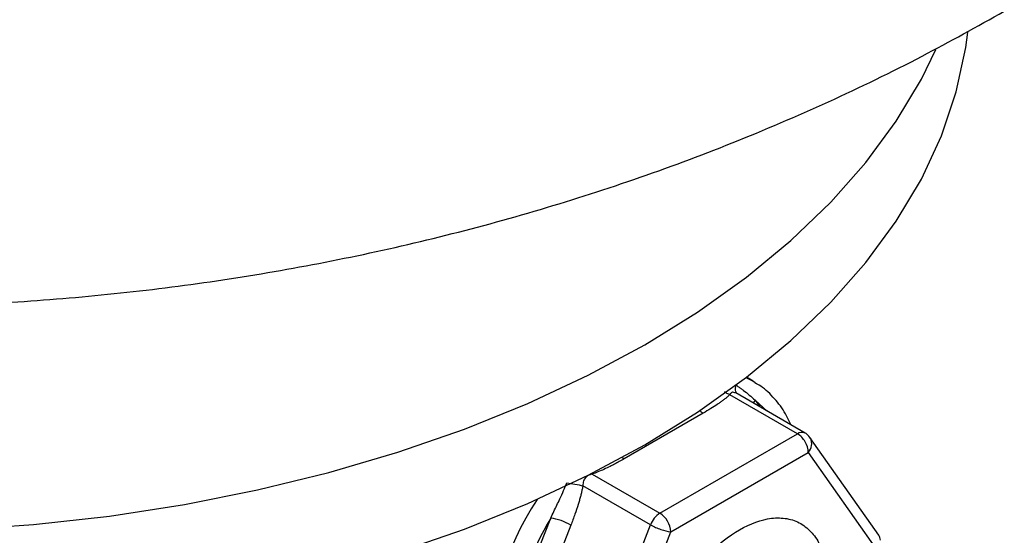
# Model space of a CAD drawing. Units: millimetres. Extents: x 17171 to 20338, y -738 to 2012.
# Drawn here: x 19917 to 19981, y 1325 to 1359 of the extents above; entities that cross this region are included whole.
import ezdxf

# ---------------------------------------------------------------- set-up
doc = ezdxf.new("R2010")
doc.units = ezdxf.units.MM

msp = doc.modelspace()

# ---------------------------------------------------------------- linework, layer by layer
at = {"color": 8, "linetype": 'Continuous', "lineweight": 25}
for p, q in [((19964.103, 1335.279), (19964.566, 1335.044)), ((19964.698, 1333.812), (19965.496, 1333.086)), ((19964.698, 1333.812), (19965.012, 1333.365)), ((19956.029, 1330.07), (19956.157, 1329.982)), ((19954.88, 1314.092), (19959.19, 1325.202))]:
    msp.add_line(p, q, dxfattribs=at)
at = {"color": 7, "linetype": 'Continuous', "lineweight": 25}
for p, q in [((19964.566, 1335.044), (19964.127, 1335.298)), ((19963.382, 1334.297), (19963.39, 1334.295)), ((19967.965, 1331.661), (19963.436, 1334.275)), ((19967.465, 1331.611), (19963.045, 1334.163)), ((19961.305, 1332.954), (19956.157, 1329.982)), ((19958.483, 1326.427), (19967.465, 1331.611)), ((19972.774, 1324.98), (19968.283, 1331.37)), ((19959.19, 1325.202), (19968.172, 1330.387)), ((19968.172, 1330.387), (19972.662, 1323.997)), ((19954.064, 1328.978), (19958.483, 1326.427)), ((19957.871, 1325.665), (19953.451, 1328.216)), ((19948.776, 1319.473), (19951.35, 1326.107)), ((19952.67, 1325.644), (19950.096, 1319.01)), ((19953.38, 1314.09), (19957.871, 1325.665))]:
    msp.add_line(p, q, dxfattribs=at)
at = {"color": 7, "linetype": 'Continuous', "lineweight": 25, "flags": 128}
for points in [[(19957.494, 1330.893), (19960.945, 1333.029), (19964.13, 1335.3), (19967.032, 1337.693), (19969.639, 1340.197), (19971.936, 1342.8), (19973.913, 1345.489), (19975.561, 1348.251), (19976.87, 1351.073), (19977.836, 1353.94), (19978.453, 1356.84), (19978.584, 1357.843)], [(19957.494, 1337.425), (19960.945, 1339.562), (19964.13, 1341.832), (19967.032, 1344.225), (19969.639, 1346.729), (19971.936, 1349.332), (19973.913, 1352.021), (19975.561, 1354.783), (19976.491, 1356.702)], [(19860.603, 1334.494), (19864.644, 1332.736), (19868.888, 1331.145), (19873.314, 1329.728), (19877.901, 1328.494), (19882.625, 1327.447), (19887.464, 1326.593), (19892.395, 1325.936), (19897.393, 1325.479), (19902.434, 1325.224), (19907.494, 1325.173), (19912.547, 1325.326), (19917.57, 1325.682), (19922.538, 1326.239), (19927.426, 1326.995), (19932.21, 1327.946), (19936.868, 1329.088), (19941.377, 1330.414), (19945.715, 1331.919), (19949.86, 1333.594), (19953.793, 1335.433), (19957.494, 1337.425)], [(19964.566, 1335.044), (19964.567, 1335.044), (19964.687, 1334.972)], [(19968.283, 1331.37), (19968.301, 1331.342), (19968.309, 1331.33)], [(19860.603, 1327.961), (19864.644, 1326.203), (19868.888, 1324.612), (19873.314, 1323.196), (19877.901, 1321.961), (19882.625, 1320.914), (19887.464, 1320.06), (19892.395, 1319.403), (19897.393, 1318.946), (19902.434, 1318.692), (19907.494, 1318.641), (19912.547, 1318.794), (19917.57, 1319.15), (19922.538, 1319.707), (19927.426, 1320.463), (19932.21, 1321.414), (19936.868, 1322.556), (19941.377, 1323.882), (19945.715, 1325.386), (19949.86, 1327.062), (19953.793, 1328.9), (19957.494, 1330.893)]]:
    msp.add_lwpolyline(points, dxfattribs=at)
at = {"color": 8, "linetype": 'Continuous', "lineweight": 25, "flags": 128}
for points in [[(19964.698, 1333.812), (19964.592, 1333.656), (19964.573, 1333.619)], [(19961.085, 1333.122), (19961.167, 1333.049), (19961.305, 1332.954)]]:
    msp.add_lwpolyline(points, dxfattribs=at)
at = {"color": 8, "linetype": 'Continuous', "lineweight": 25}
for centre, radius, start, end in [((19967.758, 1331.2), 0.505, 65.84069, 125.46743), ((19967.557, 1330.957), 0.838, 317.10634, 26.40018), ((19968.449, 1315.737), 21.401, 147.21772, 177.7758)]:
    msp.add_arc(centre, radius, start, end, dxfattribs=at)
at = {"color": 7, "linetype": 'Continuous', "lineweight": 25}
for centre, radius, start, end in [((19966.701, 1330.387), 1.443, 28.85561, 58.04533), ((19966.73, 1330.337), 1.443, 1.9565, 31.14373), ((19950.768, 1322.335), 3.816, 60.10954, 81.22207), ((19959.311, 1325.134), 1.535, 122.63799, 159.77288), ((19957.655, 1325.132), 1.537, 2.6055, 57.39452), ((19959.909, 1329.299), 4.166, 240.71826, 250.97089), ((19959.555, 1328.051), 2.872, 249.52049, 262.70236), ((19972.24, 1324.609), 0.65, 4.0972, 34.83479)]:
    msp.add_arc(centre, radius, start, end, dxfattribs=at)
for points, knots in [([(19771.267, 1460.106), (19771.257, 1459.313), (19771.224, 1456.543), (19771.497, 1451.805), (19772.078, 1445.918), (19772.985, 1440.087), (19774.189, 1434.326), (19775.692, 1428.647), (19777.484, 1423.064), (19779.561, 1417.588), (19781.915, 1412.23), (19784.54, 1407.001), (19787.428, 1401.912), (19790.573, 1396.97), (19793.968, 1392.185), (19797.606, 1387.565), (19801.481, 1383.116), (19805.587, 1378.846), (19809.918, 1374.761), (19814.47, 1370.866), (19819.237, 1367.168), (19824.216, 1363.672), (19829.401, 1360.385), (19834.787, 1357.314), (19840.366, 1354.466), (19846.129, 1351.849), (19852.064, 1349.472), (19858.156, 1347.343), (19864.388, 1345.47), (19870.738, 1343.859), (19877.187, 1342.517), (19883.714, 1341.445), (19890.301, 1340.647), (19896.933, 1340.124), (19903.598, 1339.876), (19910.285, 1339.905), (19916.985, 1340.214), (19923.687, 1340.806), (19930.382, 1341.686), (19937.058, 1342.857), (19943.701, 1344.327), (19950.293, 1346.099), (19956.81, 1348.177), (19963.227, 1350.56), (19969.509, 1353.25), (19975.441, 1356.118), (19979.198, 1358.22), (19980.973, 1359.214)], [0, 0, 0, 0, 0.008524, 0.029783, 0.050979, 0.072118, 0.09321, 0.114262, 0.135284, 0.156286, 0.177279, 0.198273, 0.219281, 0.240317, 0.261395, 0.282533, 0.303747, 0.325057, 0.346483, 0.368047, 0.389769, 0.411669, 0.433766, 0.456073, 0.478596, 0.501335, 0.524276, 0.5474, 0.570676, 0.594071, 0.617549, 0.641077, 0.664641, 0.688238, 0.711876, 0.735571, 0.759343, 0.783209, 0.80719, 0.831303, 0.855554, 0.879936, 0.904428, 0.928977, 0.95353, 0.978032, 1, 1, 1, 1]), ([(19967.023, 1332.205), (19966.915, 1332.446), (19966.634, 1333.076), (19965.976, 1333.923), (19965.299, 1334.608), (19964.814, 1334.866), (19964.687, 1334.934)], [0, 0, 0, 0, 0.2051446, 0.5366159, 0.878291, 1, 1, 1, 1]), ([(19963.46, 1334.789), (19963.512, 1334.752), (19963.62, 1334.677), (19963.777, 1334.564), (19964.017, 1334.386), (19964.331, 1334.139), (19964.573, 1333.923), (19964.698, 1333.812)], [0, 0, 0, 0, 0.1114247, 0.228433, 0.3510207, 0.6654742, 1, 1, 1, 1]), ([(19963.045, 1334.163), (19963.001, 1334.122), (19962.91, 1334.038), (19962.76, 1333.913), (19962.597, 1333.786), (19962.419, 1333.655), (19962.159, 1333.475), (19961.79, 1333.238), (19961.474, 1333.053), (19961.305, 1332.954)], [0, 0, 0, 0, 0.091986, 0.188293, 0.289038, 0.39432, 0.504231, 0.735887, 1, 1, 1, 1]), ([(19968.331, 1331.295), (19968.256, 1331.401), (19968.153, 1331.545), (19968.004, 1331.635), (19967.964, 1331.659)], [0, 0, 0, 0, 0.732895, 1, 1, 1, 1]), ([(19956.157, 1329.982), (19956.049, 1329.92), (19955.84, 1329.801), (19955.533, 1329.634), (19955.201, 1329.463), (19954.842, 1329.291), (19954.453, 1329.121), (19954.19, 1329.024), (19954.064, 1328.978)], [0, 0, 0, 0, 0.16771, 0.322542, 0.464582, 0.657176, 0.835467, 1, 1, 1, 1]), ([(19954.064, 1328.978), (19954.03, 1328.97), (19953.967, 1328.956), (19953.881, 1328.925), (19953.757, 1328.869), (19953.603, 1328.753), (19953.501, 1328.565), (19953.459, 1328.381), (19953.454, 1328.275), (19953.451, 1328.216)], [0, 0, 0, 0, 0.097326, 0.18294, 0.257032, 0.477328, 0.709679, 0.838993, 1, 1, 1, 1]), ([(19951.35, 1326.107), (19951.419, 1326.249), (19951.555, 1326.53), (19951.755, 1326.946), (19951.97, 1327.401), (19952.193, 1327.886), (19952.341, 1328.241), (19952.411, 1328.41)], [0, 0, 0, 0, 0.187958, 0.370109, 0.546532, 0.78306, 1, 1, 1, 1]), ([(19952.411, 1328.41), (19952.559, 1328.389), (19952.742, 1328.359), (19953.118, 1328.289), (19953.306, 1328.25), (19953.451, 1328.216)], [0, 0, 0, 0, 0.5, 0.5, 1, 1, 1, 1]), ([(19953.451, 1328.216), (19953.437, 1328.14), (19953.407, 1327.983), (19953.354, 1327.746), (19953.293, 1327.502), (19953.223, 1327.249), (19953.109, 1326.865), (19952.929, 1326.325), (19952.76, 1325.881), (19952.67, 1325.644)], [0, 0, 0, 0, 0.085843, 0.175265, 0.26836, 0.365215, 0.465903, 0.714968, 1, 1, 1, 1])]:
    msp.add_open_spline(points, degree=3, knots=knots, dxfattribs=at)
at = {"color": 8, "linetype": 'Continuous', "lineweight": 25}
for points, knots in [([(19963.045, 1334.163), (19962.962, 1334.196), (19962.844, 1334.242), (19962.741, 1334.329), (19962.71, 1334.355)], [0, 0, 0, 0, 0.708349, 1, 1, 1, 1]), ([(19963.468, 1334.256), (19963.413, 1334.282), (19963.299, 1334.336), (19963.148, 1334.307), (19963.082, 1334.214), (19963.045, 1334.163)], [0, 0, 0, 0, 0.294485, 0.608581, 1, 1, 1, 1]), ([(19963.478, 1334.284), (19963.46, 1334.312), (19963.411, 1334.392), (19963.399, 1334.567), (19963.44, 1334.716), (19963.46, 1334.789)], [0, 0, 0, 0, 0.219378, 0.617452, 1, 1, 1, 1]), ([(19958.024, 1315.547), (19958.1, 1316.412), (19958.216, 1317.743), (19958.921, 1319.672), (19959.651, 1321.138), (19960.558, 1322.51), (19961.875, 1324.059), (19963.681, 1325.502), (19965.488, 1326.145), (19966.803, 1326.115), (19967.715, 1325.795), (19968.425, 1325.152), (19968.92, 1324.519), (19969, 1323.964), (19969.021, 1323.812)], [0, 0, 0, 0, 0.132363, 0.203616, 0.276382, 0.349147, 0.420401, 0.552764, 0.685127, 0.75638, 0.829146, 0.901911, 0.973165, 1, 1, 1, 1])]:
    msp.add_open_spline(points, degree=3, knots=knots, dxfattribs=at)
at = {"color": 7, "linetype": 'Continuous', "lineweight": 25}
msp.add_open_spline([(19951.35, 1326.107), (19950.1, 1323.974), (19949.21, 1321.679), (19948.776, 1319.473)], degree=3, dxfattribs=at)

doc.saveas('drawing.dxf')
